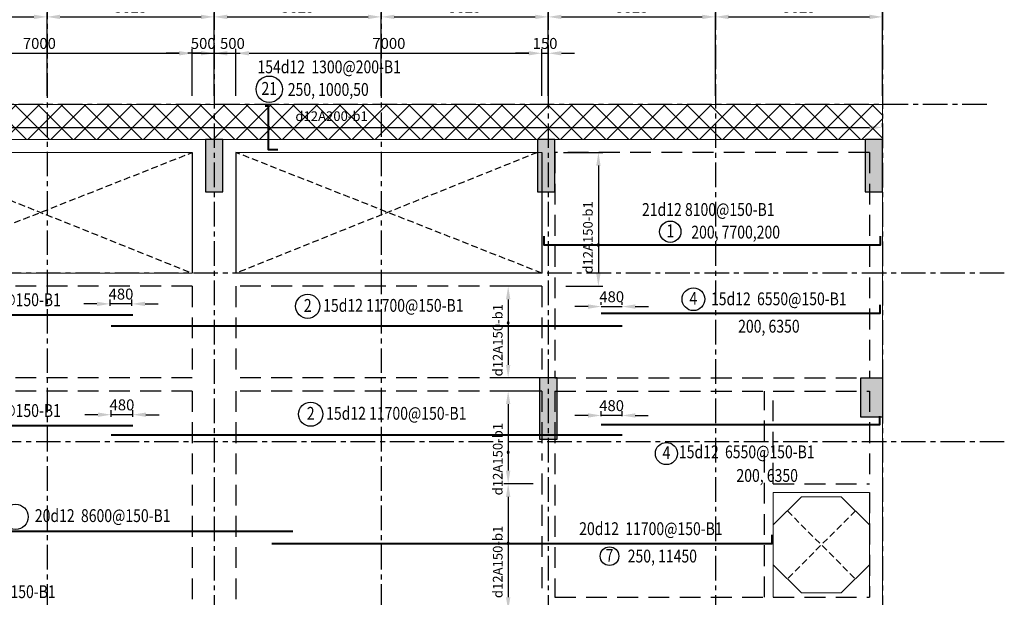
# Model space of a CAD drawing. Units: millimetres. Extents: x 247850 to 631071, y 276034 to 617491.
# Drawn here: x 564004 to 586541, y 331662 to 344881 of the extents above; entities that cross this region are included whole.
import ezdxf
from ezdxf.enums import TextEntityAlignment as Align
from ezdxf.xclip import XClip

# ---------------------------------------------------------------- set-up
doc = ezdxf.new("R2010")
doc.units = ezdxf.units.MM
doc.header["$LTSCALE"] = 3
doc.header["$MEASUREMENT"] = 0
doc.header["$XCLIPFRAME"] = 0
for name, pattern in [('CENTER', [2, 1.25, -0.25, 0.25, -0.25]), ('Core_second floor$0$DASHED', [0.75, 0.5, -0.25]), ('HIDDEN', [9.525, 6.35, -3.175])]:
    doc.linetypes.add(name, pattern=pattern)
for name, color, linetype in [('1', 7, 'Continuous'), ('Col', 2, 'Continuous'), ('Grid', 8, 'CENTER')]:
    doc.layers.add(name, color=color, linetype=linetype)
for name, color, linetype, lineweight in [('DBAO', 4, 'Continuous', 30), ('KB-BEAM', 4, 'Continuous', 20), ('KB-LONGITUDINALBAR1', 6, 'Continuous', 40), ('LB-H', 4, 'HIDDEN', 25), ('LDIM ON', 8, 'Continuous', 15), ('LDIM OUT', 8, 'Continuous', 15), ('LDIMON', 8, 'Continuous', 15)]:
    doc.layers.add(name, color=color, linetype=linetype, lineweight=lineweight)
doc.styles.add('KB TDE M', font='arial_0.ttf', dxfattribs={"width": 0.8})
doc.styles.add('ROMANS', font='vnsimli.shx', dxfattribs={"width": 0.8})
doc.dimstyles.new('TL 100 ON', dxfattribs={"dimscale": 0, "dimtxt": 250, "dimasz": 300, "dimexe": 100, "dimexo": 200, "dimgap": 100, "dimtad": 1, "dimdec": 0, "dimdsep": 46, "dimtxsty": 'ROMANS', "dimcen": 0, "dimdle": 100, "dimclrd": 256, "dimclre": 256, "dimclrt": 4, "dimaunit": 1, "dimadec": 0, "dimazin": 0, "dimtfac": 1, "dimtdec": 0, "dimtix": 1, "dimtmove": 2, "dimatfit": 3, "dimfxl": 1, "dimtolj": 1, "dimtzin": 0, "dimarcsym": 0})

# ---------------------------------------------------------------- blocks, each defined once
blk = doc.blocks.new('*D30')
at = {"layer": 'Defpoints', "color": 0, "lineweight": -3, "transparency": 16777216}
for p in [(11475, 2004), (7650, 0), (11475, 0)]:
    blk.add_point(p, dxfattribs=at)
at = {"layer": 'LDIMON', "lineweight": -2, "transparency": 16777216}
for p, q in [((7650, 200), (7650, 2104)), ((11475, 200), (11475, 2104)), ((7950, 2004), (11175, 2004))]:
    blk.add_line(p, q, dxfattribs=at)
at = {"layer": 'LDIMON', "lineweight": -3, "transparency": 16777216}
for points in [[(7950, 2054), (7950, 1954), (7650, 2004)], [(11175, 2054), (11175, 1954), (11475, 2004)]]:
    blk.add_solid(points, dxfattribs=at)
at = {"layer": 'LDIMON', "color": 4, "lineweight": -3, "transparency": 16777216, "insert": (9563, 2229), "char_height": 250, "attachment_point": 5, "style": 'ROMANS'}
blk.add_mtext('\\A1;3825', dxfattribs=at)
blk = doc.blocks.new('*D31')
at = {"layer": 'Defpoints', "color": 0, "lineweight": -3, "transparency": 16777216}
for p in [(15300, 2004), (11475, 0), (15300, 0)]:
    blk.add_point(p, dxfattribs=at)
at = {"layer": 'LDIMON', "lineweight": -2, "transparency": 16777216}
for p, q in [((11475, 200), (11475, 2104)), ((15300, 200), (15300, 2104)), ((11775, 2004), (15000, 2004))]:
    blk.add_line(p, q, dxfattribs=at)
at = {"layer": 'LDIMON', "lineweight": -3, "transparency": 16777216}
for points in [[(11775, 2054), (11775, 1954), (11475, 2004)], [(15000, 2054), (15000, 1954), (15300, 2004)]]:
    blk.add_solid(points, dxfattribs=at)
at = {"layer": 'LDIMON', "color": 4, "lineweight": -3, "transparency": 16777216, "insert": (13388, 2229), "char_height": 250, "attachment_point": 5, "style": 'ROMANS'}
blk.add_mtext('\\A1;3825', dxfattribs=at)
blk = doc.blocks.new('*D32')
at = {"layer": 'Defpoints', "color": 0, "lineweight": -3, "transparency": 16777216}
for p in [(19125, 2004), (15300, 0), (19125, 0)]:
    blk.add_point(p, dxfattribs=at)
at = {"layer": 'LDIMON', "lineweight": -2, "transparency": 16777216}
for p, q in [((15300, 200), (15300, 2104)), ((19125, 200), (19125, 2104)), ((15600, 2004), (18825, 2004))]:
    blk.add_line(p, q, dxfattribs=at)
at = {"layer": 'LDIMON', "lineweight": -3, "transparency": 16777216}
for points in [[(15600, 2054), (15600, 1954), (15300, 2004)], [(18825, 2054), (18825, 1954), (19125, 2004)]]:
    blk.add_solid(points, dxfattribs=at)
at = {"layer": 'LDIMON', "color": 4, "lineweight": -3, "transparency": 16777216, "insert": (17213, 2229), "char_height": 250, "attachment_point": 5, "style": 'ROMANS'}
blk.add_mtext('\\A1;3825', dxfattribs=at)
blk = doc.blocks.new('*D33')
at = {"layer": 'Defpoints', "color": 0, "lineweight": -3, "transparency": 16777216}
for p in [(22950, 2004), (19125, 0), (22950, 0)]:
    blk.add_point(p, dxfattribs=at)
at = {"layer": 'LDIMON', "lineweight": -2, "transparency": 16777216}
for p, q in [((19125, 200), (19125, 2104)), ((22950, 200), (22950, 2104)), ((19425, 2004), (22650, 2004))]:
    blk.add_line(p, q, dxfattribs=at)
at = {"layer": 'LDIMON', "lineweight": -3, "transparency": 16777216}
for points in [[(19425, 2054), (19425, 1954), (19125, 2004)], [(22650, 2054), (22650, 1954), (22950, 2004)]]:
    blk.add_solid(points, dxfattribs=at)
at = {"layer": 'LDIMON', "color": 4, "lineweight": -3, "transparency": 16777216, "insert": (21038, 2229), "char_height": 250, "attachment_point": 5, "style": 'ROMANS'}
blk.add_mtext('\\A1;3825', dxfattribs=at)
blk = doc.blocks.new('*D34')
at = {"layer": 'Defpoints', "color": 0, "lineweight": -3, "transparency": 16777216}
for p in [(26775, 2004), (22950, 0), (26775, 0)]:
    blk.add_point(p, dxfattribs=at)
at = {"layer": 'LDIMON', "lineweight": -2, "transparency": 16777216}
for p, q in [((22950, 200), (22950, 2104)), ((26775, 200), (26775, 2104)), ((23250, 2004), (26475, 2004))]:
    blk.add_line(p, q, dxfattribs=at)
at = {"layer": 'LDIMON', "lineweight": -3, "transparency": 16777216}
for points in [[(23250, 2054), (23250, 1954), (22950, 2004)], [(26475, 2054), (26475, 1954), (26775, 2004)]]:
    blk.add_solid(points, dxfattribs=at)
at = {"layer": 'LDIMON', "color": 4, "lineweight": -3, "transparency": 16777216, "insert": (24863, 2229), "char_height": 250, "attachment_point": 5, "style": 'ROMANS'}
blk.add_mtext('\\A1;3825', dxfattribs=at)
blk = doc.blocks.new('*D35')
at = {"layer": 'Defpoints', "color": 0, "lineweight": -3, "transparency": 16777216}
for p in [(30600, 2004), (26775, 0), (30600, 0)]:
    blk.add_point(p, dxfattribs=at)
at = {"layer": 'LDIMON', "lineweight": -2, "transparency": 16777216}
for p, q in [((26775, 200), (26775, 2104)), ((30600, 200), (30600, 2104)), ((27075, 2004), (30300, 2004))]:
    blk.add_line(p, q, dxfattribs=at)
at = {"layer": 'LDIMON', "lineweight": -3, "transparency": 16777216}
for points in [[(27075, 2054), (27075, 1954), (26775, 2004)], [(30300, 2054), (30300, 1954), (30600, 2004)]]:
    blk.add_solid(points, dxfattribs=at)
at = {"layer": 'LDIMON', "color": 4, "lineweight": -3, "transparency": 16777216, "insert": (28688, 2229), "char_height": 250, "attachment_point": 5, "style": 'ROMANS'}
blk.add_mtext('\\A1;3825', dxfattribs=at)
blk = doc.blocks.new('*D36')
at = {"layer": 'Defpoints', "color": 0, "lineweight": -3, "transparency": 16777216}
for p in [(30600, 2740), (0, 0), (30600, 0)]:
    blk.add_point(p, dxfattribs=at)
at = {"layer": 'LDIMON', "lineweight": -2, "transparency": 16777216}
for p, q in [((0, 200), (0, 2840)), ((300, 2740), (30300, 2740)), ((30600, 200), (30600, 2840))]:
    blk.add_line(p, q, dxfattribs=at)
at = {"layer": 'LDIMON', "lineweight": -3, "transparency": 16777216}
for points in [[(300, 2790), (300, 2690), (0, 2740)], [(30300, 2790), (30300, 2690), (30600, 2740)]]:
    blk.add_solid(points, dxfattribs=at)
at = {"layer": 'LDIMON', "color": 4, "lineweight": -3, "transparency": 16777216, "insert": (15300, 2965), "char_height": 250, "attachment_point": 5, "style": 'ROMANS'}
blk.add_mtext('\\A1;30600', dxfattribs=at)
blk = doc.blocks.new('mb dam san lau 18')
at = {"layer": 'LDIM ON', "lineweight": -3}
h = blk.add_hatch(dxfattribs=at)
h.set_pattern_fill('ANSI37', color=8, scale=3000, style=0)
h.set_pattern_definition([(45, (-36160.9, -4179.37), (-265.165, 265.165), []), (135, (-36160.9, -4179.37), (-265.165, -265.165), [])])
h.paths.add_polyline_path([(0, 36040), (-300, 36040), (-300, 35240), (-300, 35240), (-300, 35239), (0, 35239)])
h.paths.add_polyline_path([(-30299, 36040), (-30600, 36040), (-30600, 35239), (-30600, 35239), (-30600, 35239), (-30300, 35239)])
h.paths.add_polyline_path([(-30299, 36040), (-30300, 35239), (-300, 35239), (-300, 36040)])
at = {"layer": 'Grid', "linetype": 'Core_second floor$0$DASHED', "lineweight": -3, "ltscale": 100}
for p, q in [((-22800, 32180), (-15800, 34940)), ((-22700, 34940), (-15800, 32180)), ((-7800, 32180), (-14800, 34940)), ((-7900, 34940), (-14800, 32180)), ((-622, 26738), (-2178, 25182)), ((-2178, 26738), (-622, 25182))]:
    blk.add_line(p, q, dxfattribs=at)
at = {"layer": 'KB-BEAM', "linetype": 'Continuous', "ltscale": 300}
for p, q in [((-30299, 36040), (-150, 36040)), ((-150, 36040), (0, 36040)), ((0, 36040), (0, 35240)), ((0, 35240), (-30600, 35240)), ((-15450, 35240), (-15450, 35240)), ((-15150, 35240), (-15150, 35240)), ((-7800, 35240), (-7800, 35240)), ((-7500, 35240), (-7500, 35240)), ((-300, 35240), (-300, 35240)), ((0, 35240), (0, 24460)), ((-2500, 24760), (-2500, 27160)), ((-2500, 27160), (-300, 27160)), ((-300, 27160), (-300, 24760))]:
    blk.add_line(p, q, dxfattribs=at)
at = {"layer": 'KB-BEAM'}
for p, q in [((-15800, 34940), (-22800, 34940)), ((-7800, 34940), (-14800, 34940)), ((-15800, 32180), (-22800, 32180))]:
    blk.add_line(p, q, dxfattribs=at)
at = {"layer": 'KB-BEAM', "lineweight": -3}
for p, q in [((-15800, 34940), (-15800, 32180)), ((-14800, 34940), (-14800, 32180)), ((-7800, 34940), (-7800, 32180)), ((-7800, 32180), (-14800, 32180))]:
    blk.add_line(p, q, dxfattribs=at)
at = {"layer": 'KB-BEAM', "linetype": 'Continuous', "ltscale": 300, "flags": 128}
blk.add_lwpolyline([(-300, 25504), (-944, 24860), (-1856, 24860), (-2500, 25505), (-2500, 26416), (-1856, 27060), (-944, 27060), (-300, 26416)], dxfattribs=at)
at = {"layer": 'LB-H', "ltscale": 25}
for p, q in [((-7500, 34940), (-7500, 29780)), ((-300, 34940), (-7500, 34940)), ((-300, 34940), (-300, 29780)), ((-15800, 31880), (-22800, 31880)), ((-15800, 31880), (-15800, 29780)), ((-7800, 31880), (-14800, 31880)), ((-14800, 31880), (-14800, 29780)), ((-7800, 31880), (-7800, 29780)), ((-15800, 29780), (-30300, 29780)), ((-7800, 29780), (-14800, 29780)), ((-7500, 29780), (-300, 29780)), ((-15800, 29480), (-27900, 29480)), ((-15800, 29480), (-15800, 23190)), ((-7800, 29480), (-14800, 29480)), ((-14800, 29480), (-14800, 23190)), ((-7800, 29480), (-7800, 27890)), ((-7500, 29480), (-7500, 24760)), ((-7500, 29480), (-2700, 29480)), ((-2700, 24760), (-2700, 29480)), ((-2500, 27360), (-2500, 29480)), ((-2500, 29480), (-300, 29480)), ((-300, 29480), (-300, 27360)), ((-7800, 27590), (-7800, 24760)), ((-2500, 27360), (-300, 27360)), ((-300, 27160), (-300, 24760)), ((-7500, 24760), (-2700, 24760)), ((-2500, 24760), (-300, 24760))]:
    blk.add_line(p, q, dxfattribs=at)
blk = doc.blocks.new('*D117')
at = {"layer": 'Defpoints', "color": 0}
for p in [(583754, 342415), (553154, 342232), (583754, 342232)]:
    blk.add_point(p, dxfattribs=at)
at = {"layer": 'LDIM OUT', "lineweight": -2}
for p, q in [((553154, 342432), (553154, 342515)), ((553454, 342415), (583454, 342415)), ((583754, 342432), (583754, 342515))]:
    blk.add_line(p, q, dxfattribs=at)
at = {"layer": 'LDIM OUT'}
for points in [[(553454, 342465), (553454, 342365), (553154, 342415)], [(583454, 342465), (583454, 342365), (583754, 342415)]]:
    blk.add_solid(points, dxfattribs=at)
at = {"layer": 'LDIM OUT', "color": 4, "insert": (571143, 342674), "char_height": 220, "attachment_point": 5, "rotation": 360, "style": 'ROMANS'}
blk.add_mtext('\\A1;d12A200-b1', dxfattribs=at)
blk = doc.blocks.new('*D118')
at = {"layer": 'Defpoints', "color": 0}
for p in [(575954, 334261), (575185, 331362), (575954, 331362)]:
    blk.add_point(p, dxfattribs=at)
at = {"layer": 'LDIM OUT', "lineweight": -2}
for p, q in [((575754, 334261), (575085, 334261)), ((575185, 333961), (575185, 331662)), ((575754, 331362), (575085, 331362))]:
    blk.add_line(p, q, dxfattribs=at)
at = {"layer": 'LDIM OUT'}
for points in [[(575135, 333961), (575235, 333961), (575185, 334261)], [(575135, 331662), (575235, 331662), (575185, 331362)]]:
    blk.add_solid(points, dxfattribs=at)
at = {"layer": 'LDIM OUT', "color": 4, "insert": (574945, 332472), "char_height": 220, "attachment_point": 5, "rotation": 90, "style": 'ROMANS'}
blk.add_mtext('\\A1;d12A150-b1', dxfattribs=at)
blk = doc.blocks.new('*D119')
at = {"layer": 'Defpoints', "color": 0}
for p in [(575954, 338781), (575185, 336682), (575954, 336682)]:
    blk.add_point(p, dxfattribs=at)
at = {"layer": 'LDIM OUT', "lineweight": -2}
for p, q in [((575754, 338781), (575085, 338781)), ((575185, 338481), (575185, 336982)), ((575754, 336682), (575085, 336682))]:
    blk.add_line(p, q, dxfattribs=at)
at = {"layer": 'LDIM OUT'}
for points in [[(575135, 338481), (575235, 338481), (575185, 338781)], [(575135, 336982), (575235, 336982), (575185, 336682)]]:
    blk.add_solid(points, dxfattribs=at)
at = {"layer": 'LDIM OUT', "color": 4, "insert": (574945, 337546), "char_height": 220, "attachment_point": 5, "rotation": 90, "style": 'ROMANS'}
blk.add_mtext('\\A1;d12A150-b1', dxfattribs=at)
blk = doc.blocks.new('*D120')
at = {"layer": 'Defpoints', "color": 0}
for p in [(575954, 336382), (575185, 334261), (575954, 334261)]:
    blk.add_point(p, dxfattribs=at)
at = {"layer": 'LDIM OUT', "lineweight": -2}
for p, q in [((575754, 336382), (575085, 336382)), ((575185, 336082), (575185, 334561)), ((575754, 334261), (575085, 334261))]:
    blk.add_line(p, q, dxfattribs=at)
at = {"layer": 'LDIM OUT'}
for points in [[(575135, 336082), (575235, 336082), (575185, 336382)], [(575135, 334561), (575235, 334561), (575185, 334261)]]:
    blk.add_solid(points, dxfattribs=at)
at = {"layer": 'LDIM OUT', "color": 4, "insert": (574945, 334824), "char_height": 220, "attachment_point": 5, "rotation": 90, "style": 'ROMANS'}
blk.add_mtext('\\A1;d12A150-b1', dxfattribs=at)
blk = doc.blocks.new('mb cot vach 18')
at = {"layer": 'Col'}
for points in [[(-15500, 35800), (-15100, 35800), (-15100, 37000), (-15500, 37000)], [(-7900, 35800), (-7500, 35800), (-7500, 37000), (-7900, 37000)], [(-400, 35800), (0, 35800), (0, 37000), (-400, 37000)], [(-7850, 30140), (-7450, 30140), (-7450, 31541), (-7850, 31541)], [(0, 31540), (-500, 31540), (-500, 30640), (0, 30640)]]:
    blk.add_hatch(color=256, dxfattribs=at).paths.add_polyline_path(points)
for points in [[(-15500, 35800), (-15100, 35800), (-15100, 37000), (-15500, 37000)], [(-7900, 35800), (-7500, 35800), (-7500, 37000), (-7900, 37000)], [(-7850, 30140), (-7450, 30140), (-7450, 31541), (-7850, 31541)]]:
    blk.add_lwpolyline(points, close=True, dxfattribs=at)
at = {"layer": 'DBAO', "lineweight": -3}
for points in [[(-15500, 35800), (-15100, 35800), (-15100, 37000), (-15500, 37000)], [(-7900, 35800), (-7500, 35800), (-7500, 37000), (-7900, 37000)], [(-400, 35800), (0, 35800), (0, 37000), (-400, 37000)], [(-7850, 30141), (-7450, 30141), (-7450, 31541), (-7850, 31541)], [(0, 30640), (-500, 30640), (-500, 31540), (0, 31540)]]:
    blk.add_lwpolyline(points, close=True, dxfattribs=at)
blk = doc.blocks.new('*D135')
at = {"layer": 'Defpoints', "color": 0}
for p in [(576254, 341841), (576304, 338781), (577250, 338781)]:
    blk.add_point(p, dxfattribs=at)
at = {"layer": 'LDIM OUT', "lineweight": -2}
for p, q in [((576454, 341841), (577350, 341841)), ((577250, 341541), (577250, 339081)), ((576504, 338781), (577350, 338781))]:
    blk.add_line(p, q, dxfattribs=at)
at = {"layer": 'LDIM OUT'}
for points in [[(577200, 341541), (577300, 341541), (577250, 341841)], [(577200, 339081), (577300, 339081), (577250, 338781)]]:
    blk.add_solid(points, dxfattribs=at)
at = {"layer": 'LDIM OUT', "color": 4, "insert": (577010, 339897), "char_height": 220, "attachment_point": 5, "rotation": 90, "style": 'ROMANS'}
blk.add_mtext('\\A1;d12A150-b1', dxfattribs=at)
blk = doc.blocks.new('*D142')
at = {"layer": 'Defpoints', "color": 0}
for p in [(567954, 344113), (560954, 342942), (567954, 342942)]:
    blk.add_point(p, dxfattribs=at)
at = {"layer": 'LDIM ON', "lineweight": -2}
for p, q in [((560954, 343142), (560954, 344213)), ((567954, 343142), (567954, 344213)), ((561254, 344113), (567654, 344113))]:
    blk.add_line(p, q, dxfattribs=at)
at = {"layer": 'LDIM ON'}
for points in [[(561254, 344163), (561254, 344063), (560954, 344113)], [(567654, 344163), (567654, 344063), (567954, 344113)]]:
    blk.add_solid(points, dxfattribs=at)
at = {"layer": 'LDIM ON', "color": 4, "lineweight": -3, "insert": (564454, 344338), "char_height": 250, "attachment_point": 5, "style": 'ROMANS'}
blk.add_mtext('\\A1;7000', dxfattribs=at)
blk = doc.blocks.new('*D143')
at = {"layer": 'Defpoints', "color": 0}
for p in [(568454, 344113), (567954, 342942), (568454, 342942)]:
    blk.add_point(p, dxfattribs=at)
at = {"layer": 'LDIM ON', "lineweight": -2}
for p, q in [((567954, 343142), (567954, 344213)), ((568454, 343142), (568454, 344213)), ((567654, 344113), (567354, 344113)), ((567954, 344113), (568454, 344113)), ((568754, 344113), (569054, 344113))]:
    blk.add_line(p, q, dxfattribs=at)
at = {"layer": 'LDIM ON'}
for points in [[(567654, 344163), (567654, 344063), (567954, 344113)], [(568754, 344163), (568754, 344063), (568454, 344113)]]:
    blk.add_solid(points, dxfattribs=at)
at = {"layer": 'LDIM ON', "color": 4, "lineweight": -3, "insert": (568204, 344338), "char_height": 250, "attachment_point": 5, "style": 'ROMANS'}
blk.add_mtext('\\A1;500', dxfattribs=at)
blk = doc.blocks.new('*D144')
at = {"layer": 'Defpoints', "color": 0}
for p in [(568954, 344113), (568454, 342942), (568954, 342942)]:
    blk.add_point(p, dxfattribs=at)
at = {"layer": 'LDIM ON', "lineweight": -2}
for p, q in [((568454, 343142), (568454, 344213)), ((568954, 343142), (568954, 344213)), ((568154, 344113), (567854, 344113)), ((568454, 344113), (568954, 344113)), ((569254, 344113), (569554, 344113))]:
    blk.add_line(p, q, dxfattribs=at)
at = {"layer": 'LDIM ON'}
for points in [[(568154, 344163), (568154, 344063), (568454, 344113)], [(569254, 344163), (569254, 344063), (568954, 344113)]]:
    blk.add_solid(points, dxfattribs=at)
at = {"layer": 'LDIM ON', "color": 4, "lineweight": -3, "insert": (568873, 344338), "char_height": 250, "attachment_point": 5, "style": 'ROMANS'}
blk.add_mtext('\\A1;500', dxfattribs=at)
blk = doc.blocks.new('*D145')
at = {"layer": 'Defpoints', "color": 0}
for p in [(575954, 344113), (568954, 342942), (575954, 342942)]:
    blk.add_point(p, dxfattribs=at)
at = {"layer": 'LDIM ON', "lineweight": -2}
for p, q in [((568954, 343142), (568954, 344213)), ((575954, 343142), (575954, 344213)), ((569254, 344113), (575654, 344113))]:
    blk.add_line(p, q, dxfattribs=at)
at = {"layer": 'LDIM ON'}
for points in [[(569254, 344163), (569254, 344063), (568954, 344113)], [(575654, 344163), (575654, 344063), (575954, 344113)]]:
    blk.add_solid(points, dxfattribs=at)
at = {"layer": 'LDIM ON', "color": 4, "lineweight": -3, "insert": (572454, 344338), "char_height": 250, "attachment_point": 5, "style": 'ROMANS'}
blk.add_mtext('\\A1;7000', dxfattribs=at)
blk = doc.blocks.new('*D146')
at = {"layer": 'Defpoints', "color": 0}
for p in [(576104, 344113), (575954, 342942), (576104, 342942)]:
    blk.add_point(p, dxfattribs=at)
at = {"layer": 'LDIM ON', "lineweight": -2}
for p, q in [((575954, 343142), (575954, 344213)), ((576104, 343142), (576104, 344213)), ((575654, 344113), (575354, 344113)), ((575954, 344113), (576104, 344113)), ((576404, 344113), (576704, 344113))]:
    blk.add_line(p, q, dxfattribs=at)
at = {"layer": 'LDIM ON'}
for points in [[(575654, 344163), (575654, 344063), (575954, 344113)], [(576404, 344163), (576404, 344063), (576104, 344113)]]:
    blk.add_solid(points, dxfattribs=at)
at = {"layer": 'LDIM ON', "color": 4, "lineweight": -3, "insert": (576029, 344338), "char_height": 250, "attachment_point": 5, "style": 'ROMANS'}
blk.add_mtext('\\A1;150', dxfattribs=at)
blk = doc.blocks.new('*D172')
at = {"layer": 'Defpoints', "color": 0}
for p in [(566072, 338377), (566072, 338129), (566572, 338129)]:
    blk.add_point(p, dxfattribs=at)
at = {"layer": 'LDIMON', "lineweight": -2}
for p, q in [((565772, 338377), (565472, 338377)), ((566072, 338329), (566072, 338477)), ((566572, 338377), (566072, 338377)), ((566572, 338329), (566572, 338477)), ((566872, 338377), (567172, 338377))]:
    blk.add_line(p, q, dxfattribs=at)
at = {"layer": 'LDIMON'}
for points in [[(565772, 338427), (565772, 338327), (566072, 338377)], [(566872, 338427), (566872, 338327), (566572, 338377)]]:
    blk.add_solid(points, dxfattribs=at)
at = {"layer": 'LDIMON', "color": 4, "lineweight": -3, "insert": (566322, 338602), "char_height": 250, "attachment_point": 5, "style": 'ROMANS'}
blk.add_mtext('\\A1;480', dxfattribs=at)
blk = doc.blocks.new('*D174')
at = {"layer": 'Defpoints', "color": 0}
for p in [(566094, 335841), (566094, 335592), (566594, 335592)]:
    blk.add_point(p, dxfattribs=at)
at = {"layer": 'LDIMON', "lineweight": -2}
for p, q in [((565794, 335841), (565494, 335841)), ((566094, 335792), (566094, 335941)), ((566594, 335841), (566094, 335841)), ((566594, 335792), (566594, 335941)), ((566894, 335841), (567194, 335841))]:
    blk.add_line(p, q, dxfattribs=at)
at = {"layer": 'LDIMON'}
for points in [[(565794, 335891), (565794, 335791), (566094, 335841)], [(566894, 335891), (566894, 335791), (566594, 335841)]]:
    blk.add_solid(points, dxfattribs=at)
at = {"layer": 'LDIMON', "color": 4, "lineweight": -3, "insert": (566344, 336066), "char_height": 250, "attachment_point": 5, "style": 'ROMANS'}
blk.add_mtext('\\A1;480', dxfattribs=at)
blk = doc.blocks.new('*D175')
at = {"layer": 'Defpoints', "color": 0}
for p in [(577312, 335823), (577312, 335608), (577792, 335608)]:
    blk.add_point(p, dxfattribs=at)
at = {"layer": 'LDIMON', "lineweight": -2}
for p, q in [((577012, 335823), (576712, 335823)), ((577312, 335808), (577312, 335923)), ((577792, 335823), (577312, 335823)), ((577792, 335808), (577792, 335923)), ((578092, 335823), (578392, 335823))]:
    blk.add_line(p, q, dxfattribs=at)
at = {"layer": 'LDIMON'}
for points in [[(577012, 335873), (577012, 335773), (577312, 335823)], [(578092, 335873), (578092, 335773), (577792, 335823)]]:
    blk.add_solid(points, dxfattribs=at)
at = {"layer": 'LDIMON', "color": 4, "lineweight": -3, "insert": (577552, 336048), "char_height": 250, "attachment_point": 5, "style": 'ROMANS'}
blk.add_mtext('\\A1;480', dxfattribs=at)
blk = doc.blocks.new('*D178')
at = {"layer": 'Defpoints', "color": 0}
for p in [(577794, 338316), (577314, 338155), (577794, 338155)]:
    blk.add_point(p, dxfattribs=at)
at = {"layer": 'LDIMON', "lineweight": -2}
for p, q in [((577014, 338316), (576714, 338316)), ((577314, 338355), (577314, 338416)), ((577314, 338316), (577794, 338316)), ((577794, 338355), (577794, 338416)), ((578094, 338316), (578394, 338316))]:
    blk.add_line(p, q, dxfattribs=at)
at = {"layer": 'LDIMON'}
for points in [[(577014, 338366), (577014, 338266), (577314, 338316)], [(578094, 338366), (578094, 338266), (577794, 338316)]]:
    blk.add_solid(points, dxfattribs=at)
at = {"layer": 'LDIMON', "color": 4, "lineweight": -3, "insert": (577554, 338541), "char_height": 250, "attachment_point": 5, "style": 'ROMANS'}
blk.add_mtext('\\A1;480', dxfattribs=at)
blk = doc.blocks.new('mb luoi truc')
at = {"layer": 'Grid', "linetype": 'CENTER', "ltscale": 150, "extrusion": (0, 0, -1)}
for p, q in [((11475, 3417.8), (11475, -39580.5)), ((19125, 3417.8), (19125, -39580.5)), ((15300, 3167.8), (15300, -39580.5)), ((22950, 3167.8), (22950, -39580.5)), ((26775, 3167.8), (26775, -39580.5)), ((30600, 3164.1), (30600, -39580.5))]:
    blk.add_line(p, q, dxfattribs=at)
at = {"layer": 'Grid', "linetype": 'CENTER', "ltscale": 150}
for p, q in [((32987, 0), (-3838.7, 0)), ((33387, -3860), (-3839.7, -3860)), ((33387, -7720), (-3839.7, -7720))]:
    blk.add_line(p, q, dxfattribs=at)
at = {"layer": 'LDIMON', "lineweight": -3}
for base, p1, p2, picture, middle in [((30600, 2740.3), (0, 0), (30600, 0), '*D36', (15300, 2965.3)), ((11475, 2003.8), (7650, 0), (11475, 0), '*D30', (9562.5, 2228.8)), ((15300, 2003.8), (11475, 0), (15300, 0), '*D31', (13387.5, 2228.8)), ((19125, 2003.8), (15300, 0), (19125, 0), '*D32', (17212.5, 2228.8)), ((22950, 2003.8), (19125, 0), (22950, 0), '*D33', (21037.5, 2228.8)), ((26775, 2003.8), (22950, 0), (26775, 0), '*D34', (24862.5, 2228.8)), ((30600, 2003.8), (26775, 0), (30600, 0), '*D35', (28687.5, 2228.8))]:
    dim = blk.add_linear_dim(base=base, p1=p1, p2=p2, dimstyle='TL 100 ON', override={"dimscale": 1}, dxfattribs=at)
    dim.commit()
    dim.dimension.update_dxf_attribs({"geometry": picture, "text_midpoint": middle})

msp = doc.modelspace()

# ---------------------------------------------------------------- block references
at = {"lineweight": -3}
msp.add_blockref('mb luoi truc', (553153.9, 342941.6), dxfattribs=at)

# ---------------------------------------------------------------- texts
at = {"style": 'KB TDE M', "width": 0.8}
msp.add_text('154d12  1300@200-B1', height=294, dxfattribs=at).set_placement((569445.9, 343654.9))
msp.add_text('21', height=294, dxfattribs=at).set_placement((569716.4, 343161), align=Align.CENTER)
at = {"layer": '1', "style": 'KB TDE M', "width": 0.8}
msp.add_text('250, 1000,50', height=294, dxfattribs=at).set_placement((570140.4, 343137.5))

# ---------------------------------------------------------------- next in the draw order: block references
at = {"layer": 'Grid', "lineweight": -3}
msp.add_blockref('mb dam san lau 18', (583753.9, 306901.7), dxfattribs=at)

# ---------------------------------------------------------------- next in the draw order: hatches: boundary and pattern name
at = {"lineweight": -3}
h = msp.add_hatch(color=256, dxfattribs=at)
edge = h.paths.add_edge_path()
edge.add_arc((569701.3, 342415), 25, 180, 360)
edge.add_arc((569701.3, 342415), 25, 0, 180)
h = msp.add_hatch(color=256, dxfattribs=at)
edge = h.paths.add_edge_path()
edge.add_arc((577249.9, 339727.1), 25, 180, 360)
edge.add_arc((577249.9, 339727.1), 25, 0, 180)
h = msp.add_hatch(color=256, dxfattribs=at)
edge = h.paths.add_edge_path()
edge.add_arc((575185.1, 337942.1), 25, 180, 360)
edge.add_arc((575185.1, 337942.1), 25, 0, 180)
h = msp.add_hatch(color=256, dxfattribs=at)
edge = h.paths.add_edge_path()
edge.add_arc((575185.1, 334978.4), 25, 180, 360)
edge.add_arc((575185.1, 334978.4), 25, 0, 180)
h = msp.add_hatch(color=256, dxfattribs=at)
edge = h.paths.add_edge_path()
edge.add_arc((575185.1, 332894.8), 25, 180, 360)
edge.add_arc((575185.1, 332894.8), 25, 0, 180)

# ---------------------------------------------------------------- next in the draw order: linework, layer by layer
for centre, radius in [((569716.3, 343289.4), 301.9), ((578896.2, 340029.7), 244.3), ((579424.5, 338484.5), 260.7), ((570596.4, 338322.5), 276.8), ((570664.4, 335852.7), 276.7), ((578806.8, 334952.7), 253.2), ((563908.3, 333502.5), 289.3), ((577504.6, 332602.8), 213.1)]:
    msp.add_circle(centre, radius)
for centre, start, end in [((569701.3, 342415, 0), 0, 180), ((569701.3, 342415, 0), 180, 0), ((577249.9, 339727.1), 0, 180), ((577249.9, 339727.1), 180, 0), ((575185.1, 337942.1), 0, 180), ((575185.1, 337942.1), 180, 0), ((575185.1, 334978.4), 0, 180), ((575185.1, 334978.4), 180, 0), ((575185.1, 332894.8), 0, 180), ((575185.1, 332894.8), 180, 0)]:
    msp.add_arc(centre, 25, start, end, dxfattribs=at)
at = {"layer": 'KB-LONGITUDINALBAR1'}
for p, q in [((554894.3, 338128.5), (566594.3, 338128.5)), ((566094.3, 337877.2), (577794.3, 337877.2)), ((554894.3, 335592.4), (566594.3, 335592.4)), ((566094.3, 335380.5), (577794.3, 335380.5))]:
    msp.add_line(p, q, dxfattribs=at)
at = {"layer": 'KB-LONGITUDINALBAR1', "elevation": 0}
msp.add_lwpolyline([(569913.1, 341903.2), (569701.3, 341903.2), (569701.3, 342903.5), (569619.1, 342903.5)], dxfattribs=at)
at = {"layer": 'KB-LONGITUDINALBAR1'}
for points in [[(576003.9, 339926.9), (576003.9, 339726.9), (583703.9, 339726.8), (583703.9, 339926.8)], [(583694, 338355), (583694, 338155), (577314.4, 338155)], [(583686.8, 335807.7), (583686.8, 335607.7), (577314.4, 335607.7)], [(561643.9, 333173.8), (570253.9, 333173.9)], [(569773.9, 332894.7), (581223.9, 332894.7), (581223.9, 333094.7)]]:
    msp.add_lwpolyline(points, dxfattribs=at)

# ---------------------------------------------------------------- next in the draw order: block references
at = {"layer": 'LDIM ON', "lineweight": -3}
ref = msp.add_blockref('mb cot vach 18', (583753.9, 305141.6), dxfattribs=at)
XClip(ref).set_block_clipping_path([(7309.7274559791, 29200.5665155427), (-13333.5828134847, 29200.5665155427), (-13333.5828134847, 32681.1211046052), (-16409.5443757001, 32681.1211046052), (-16409.5443757001, 28358.7397854762), (5695.6536108431, 28358.7397854762), (5695.6536108431, 4995.0045129891), (-12933.3267812386, 4995.0045129891), (-12933.3267812386, 8182.110391325), (-17437.7843240557, 8182.110391325), (-17437.7843240557, 4338.8353485341), (10715.0643550333, 4338.8353485341), (10715.0643550333, -6159.8608396336), (-44464.5170512238, -6159.8608396336), (-44464.5170512238, 43820.6089813943), (5649.5692555838, 43820.6089813943)])

# ---------------------------------------------------------------- next in the draw order: texts
at = {"style": 'KB TDE M', "width": 0.8}
for s, p in [('21d12 8100@150-B1', (578248.1, 340389.7)), ('15d12 11700@150-B1', (561733.3, 338324.7)), ('15d12 11700@150-B1', (570950, 338195.5)), ('15d12  6550@150-B1', (579826.6, 338345.7)), ('15d12 11700@150-B1', (561733.3, 335788.7)), ('15d12 11700@150-B1', (571018, 335725.6)), ('15d12  6550@150-B1', (579093.1, 334842.9)), ('20d12  8600@150-B1', (564351.1, 333383.8)), ('20d12  11700@150-B1', (576810.3, 333085.1)), ('9d12  11700@150-B1', (561722, 331643.1))]:
    msp.add_text(s, height=294, dxfattribs=at).set_placement(p)
for s, p in [('1', (578896.2, 339901.3)), ('4', (579424.5, 338356.1)), ('2', (570596.5, 338194.1)), ('2', (570664.5, 335724.2)), ('4', (578806.9, 334824.3)), ('7', (577504.7, 332474.3))]:
    msp.add_text(s, height=294, dxfattribs=at).set_placement(p, align=Align.CENTER)
at = {"layer": '1', "style": 'KB TDE M', "width": 0.8}
for s, p in [('200, 7700,200', (579376.4, 339872.3)), ('200, 6350', (580448.5, 337719.2)), ('200, 6350', (580409.7, 334303.1)), ('250, 11450', (577920.6, 332458.4))]:
    msp.add_text(s, height=294, dxfattribs=at).set_placement(p)

# ---------------------------------------------------------------- next in the draw order: dimensions: what is measured, and where the dimension line sits
at = {"layer": 'LDIM ON', "lineweight": -3}
for base, p1, p2, picture, middle in [((567953.9, 344112.9), (560953.9, 342941.6), (567953.9, 342941.6), '*D142', (564453.9, 344337.9)), ((568453.9, 344112.9), (567953.9, 342941.6), (568453.9, 342941.6), '*D143', (568203.9, 344337.9)), ((575953.9, 344112.9), (568953.9, 342941.6), (575953.9, 342941.6), '*D145', (572453.9, 344337.9)), ((576103.9, 344112.9), (575953.9, 342941.6), (576103.9, 342941.6), '*D146', (576028.9, 344337.9))]:
    dim = msp.add_linear_dim(base=base, p1=p1, p2=p2, dimstyle='TL 100 ON', override={"dimscale": 1}, dxfattribs=at)
    dim.commit()
    dim.dimension.update_dxf_attribs({"geometry": picture, "text_midpoint": middle})
dim = msp.add_linear_dim(base=(568953.9, 344112.9), p1=(568453.9, 342941.6), p2=(568953.9, 342941.6), dimstyle='TL 100 ON', override={"dimscale": 1}, dxfattribs=at)
dim.commit()
dim.dimension.update_dxf_attribs({"geometry": '*D144', "text_midpoint": (568872.6, 344337.9), "dimtype": 160})
at = {"layer": 'LDIM OUT'}
for base, p1, p2, angle, text, picture, middle in [((583753.9, 342415), (553153.9, 342231.9), (583753.9, 342231.9), 180, 'd12A200-b1', '*D117', (571143.2, 342673.7)), ((577249.9, 338781.4), (576253.9, 341841.4), (576303.9, 338781.4), 90, 'd12A150-b1', '*D135', (577010.1, 339896.9)), ((575185.1, 336681.6), (575953.9, 338781.4), (575953.9, 336681.6), 90, 'd12A150-b1', '*D119', (574945.3, 337546.5)), ((575185.1, 334261.4), (575953.9, 336381.6), (575953.9, 334261.4), 90, 'd12A150-b1', '*D120', (574945.3, 334823.8)), ((575185.1, 331361.7), (575953.9, 334261.4), (575953.9, 331361.7), 90, 'd12A150-b1', '*D118', (574945.3, 332472.3))]:
    dim = msp.add_linear_dim(base=base, p1=p1, p2=p2, angle=angle, text=text, dimstyle='TL 100 ON', override={"dimscale": 1, "dimtxt": 220}, dxfattribs=at)
    dim.commit()
    dim.dimension.update_dxf_attribs({"geometry": picture, "text_midpoint": middle, "dimtype": 160})
at = {"layer": 'LDIMON', "lineweight": -3}
for p1, p2, picture, middle in [((566572.3, 338128.5), (566072.3, 338128.5), '*D172', (566322.3, 338601.9)), ((566594.3, 335592.4), (566094.3, 335592.4), '*D174', (566344.3, 336065.8))]:
    dim = msp.add_aligned_dim(p1=p1, p2=p2, distance=-248.4, text='480', dimstyle='TL 100 ON', override={"dimscale": 1}, dxfattribs=at)
    dim.commit()
    dim.dimension.update_dxf_attribs({"geometry": picture, "text_midpoint": middle})
for p1, p2, distance, picture, middle in [((577314.4, 338155), (577794.3, 338155), 161, '*D178', (577554.3, 338541)), ((577792.3, 335607.7), (577312.4, 335607.7), -215.6, '*D175', (577552.3, 336048.3))]:
    dim = msp.add_aligned_dim(p1=p1, p2=p2, distance=distance, dimstyle='TL 100 ON', override={"dimscale": 1}, dxfattribs=at)
    dim.commit()
    dim.dimension.update_dxf_attribs({"geometry": picture, "text_midpoint": middle})

doc.saveas('drawing.dxf')
